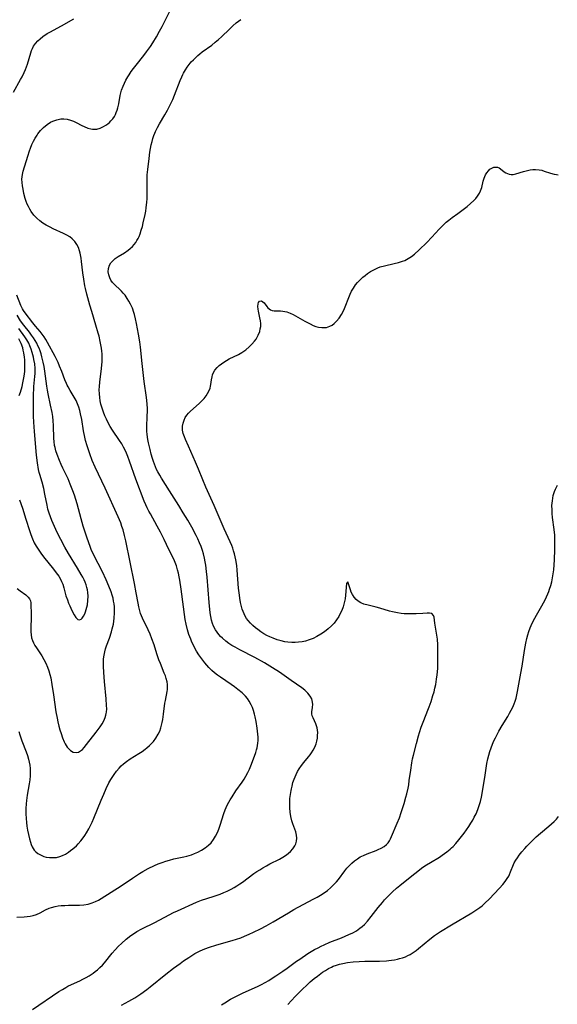
# Model space of a CAD drawing. Units: inches. Extents: x 2140649 to 2146080, y 176782 to 182251.
# Drawn here: x 2141583 to 2141692, y 178084 to 178282 of the extents above; entities that cross this region are included whole.
import ezdxf

# ---------------------------------------------------------------- set-up
doc = ezdxf.new("R2010")
doc.units = ezdxf.units.IN
doc.header["$MEASUREMENT"] = 0
doc.layers.add('c_33_T14S_R21E', color=94, linetype='Continuous')

msp = doc.modelspace()

# ---------------------------------------------------------------- linework, layer by layer
at = {"layer": 'c_33_T14S_R21E'}
for points in [[(2141582.81, 178101.16, 1018), (2141584.29, 178101.23, 1018), (2141584.89, 178101.29, 1018), (2141585.48, 178101.37, 1018), (2141586.06, 178101.5, 1018), (2141586.79, 178101.74, 1018), (2141587.47, 178102.04, 1018), (2141588.58, 178102.64, 1018), (2141589.3, 178102.96, 1018), (2141589.8, 178103.14, 1018), (2141590.54, 178103.33, 1018), (2141591.14, 178103.43, 1018), (2141591.75, 178103.5, 1018), (2141592.48, 178103.55, 1018), (2141593.22, 178103.57, 1018), (2141594.65, 178103.56, 1018), (2141595.41, 178103.58, 1018), (2141596.29, 178103.65, 1018), (2141597.16, 178103.8, 1018), (2141598.01, 178104.03, 1018), (2141598.68, 178104.31, 1018), (2141599.24, 178104.59, 1018), (2141599.79, 178104.91, 1018), (2141603.86, 178107.52, 1018), (2141606.13, 178109.06, 1018), (2141606.91, 178109.59, 1018), (2141607.54, 178109.98, 1018), (2141608.18, 178110.36, 1018), (2141609.29, 178110.97, 1018), (2141610.55, 178111.59, 1018), (2141611.32, 178111.92, 1018), (2141612.07, 178112.21, 1018), (2141612.84, 178112.47, 1018), (2141613.57, 178112.69, 1018), (2141614.49, 178112.91, 1018), (2141616.44, 178113.34, 1018), (2141617.09, 178113.5, 1018), (2141617.99, 178113.77, 1018), (2141618.64, 178113.99, 1018), (2141619.27, 178114.26, 1018), (2141620.06, 178114.65, 1018), (2141620.8, 178115.13, 1018), (2141621.48, 178115.68, 1018), (2141621.96, 178116.17, 1018), (2141622.45, 178116.82, 1018), (2141622.88, 178117.51, 1018), (2141623.26, 178118.27, 1018), (2141623.51, 178118.89, 1018), (2141623.82, 178119.72, 1018), (2141624.57, 178122.07, 1018), (2141624.83, 178122.83, 1018), (2141625.01, 178123.3, 1018), (2141625.21, 178123.75, 1018), (2141625.53, 178124.35, 1018), (2141625.79, 178124.8, 1018), (2141626.2, 178125.45, 1018), (2141626.98, 178126.61, 1018), (2141628.24, 178128.41, 1018), (2141628.62, 178128.98, 1018), (2141628.97, 178129.57, 1018), (2141629.37, 178130.33, 1018), (2141629.69, 178131, 1018), (2141629.98, 178131.69, 1018), (2141630.53, 178133.08, 1018), (2141630.98, 178134.35, 1018), (2141631.14, 178134.88, 1018), (2141631.26, 178135.33, 1018), (2141631.35, 178135.79, 1018), (2141631.42, 178136.26, 1018), (2141631.46, 178136.81, 1018), (2141631.45, 178137.43, 1018), (2141631.41, 178138.05, 1018), (2141631.26, 178139.27, 1018), (2141631.05, 178140.63, 1018), (2141630.87, 178141.55, 1018), (2141630.74, 178142.1, 1018), (2141630.53, 178142.82, 1018), (2141630.32, 178143.41, 1018), (2141630.08, 178143.97, 1018), (2141629.67, 178144.73, 1018), (2141629.32, 178145.23, 1018), (2141628.92, 178145.7, 1018), (2141628.58, 178146.06, 1018), (2141628.21, 178146.41, 1018), (2141627.39, 178147.09, 1018), (2141626.71, 178147.6, 1018), (2141626.02, 178148.1, 1018), (2141623.85, 178149.56, 1018), (2141623.26, 178149.98, 1018), (2141622.69, 178150.42, 1018), (2141622.13, 178150.89, 1018), (2141621.52, 178151.48, 1018), (2141621.09, 178151.94, 1018), (2141620.69, 178152.42, 1018), (2141620.28, 178152.95, 1018), (2141619.52, 178154.05, 1018), (2141619.06, 178154.79, 1018), (2141618.71, 178155.38, 1018), (2141618.4, 178155.99, 1018), (2141618.12, 178156.59, 1018), (2141617.86, 178157.2, 1018), (2141617.5, 178158.17, 1018), (2141617.22, 178159.08, 1018), (2141616.93, 178160.21, 1018), (2141616.75, 178161.19, 1018), (2141615.96, 178167.26, 1018), (2141615.68, 178169.11, 1018), (2141615.56, 178169.78, 1018), (2141615.4, 178170.49, 1018), (2141615.22, 178171.19, 1018), (2141614.97, 178171.99, 1018), (2141614.72, 178172.66, 1018), (2141614.44, 178173.31, 1018), (2141613.45, 178175.31, 1018), (2141612.51, 178177.29, 1018), (2141611.8, 178178.74, 1018), (2141611.12, 178180.01, 1018), (2141609.73, 178182.45, 1018), (2141609.42, 178183.03, 1018), (2141609.1, 178183.65, 1018), (2141608.81, 178184.28, 1018), (2141608.48, 178185.05, 1018), (2141606.8, 178189.45, 1018), (2141605.52, 178193.11, 1018), (2141605.18, 178194, 1018), (2141604.88, 178194.72, 1018), (2141604.56, 178195.42, 1018), (2141604.32, 178195.92, 1018), (2141603.94, 178196.58, 1018), (2141603.52, 178197.25, 1018), (2141602.08, 178199.36, 1018), (2141601.64, 178200.07, 1018), (2141601.23, 178200.8, 1018), (2141600.85, 178201.55, 1018), (2141600.54, 178202.25, 1018), (2141600.27, 178202.94, 1018), (2141599.93, 178203.94, 1018), (2141599.75, 178204.59, 1018), (2141599.61, 178205.24, 1018), (2141599.51, 178205.89, 1018), (2141599.44, 178206.68, 1018), (2141599.42, 178207.47, 1018), (2141599.44, 178208.12, 1018), (2141599.51, 178209.01, 1018), (2141599.85, 178211.79, 1018), (2141599.99, 178213.16, 1018), (2141600.01, 178213.66, 1018), (2141600.01, 178214.15, 1018), (2141599.99, 178214.71, 1018), (2141599.93, 178215.27, 1018), (2141599.85, 178215.84, 1018), (2141599.61, 178217.18, 1018), (2141599.37, 178218.26, 1018), (2141599.21, 178218.88, 1018), (2141598.75, 178220.51, 1018), (2141597.9, 178223.23, 1018), (2141597.52, 178224.54, 1018), (2141596.92, 178226.76, 1018), (2141596.64, 178227.88, 1018), (2141596.53, 178228.4, 1018), (2141596.29, 178229.73, 1018), (2141596.11, 178231.06, 1018), (2141595.85, 178233.35, 1018), (2141595.76, 178234.02, 1018), (2141595.56, 178235.02, 1018), (2141595.44, 178235.49, 1018), (2141595.21, 178236.16, 1018), (2141594.9, 178236.78, 1018), (2141594.51, 178237.34, 1018), (2141593.98, 178237.88, 1018), (2141593.46, 178238.28, 1018), (2141592.9, 178238.63, 1018), (2141592.22, 178238.97, 1018), (2141590.15, 178239.92, 1018), (2141589.54, 178240.22, 1018), (2141588.74, 178240.65, 1018), (2141588.06, 178241.07, 1018), (2141587.41, 178241.54, 1018), (2141586.84, 178242.03, 1018), (2141586.22, 178242.68, 1018), (2141585.68, 178243.39, 1018), (2141585.38, 178243.88, 1018), (2141585.12, 178244.38, 1018), (2141584.9, 178244.89, 1018), (2141584.7, 178245.41, 1018), (2141584.5, 178246.05, 1018), (2141584.23, 178247.06, 1018), (2141584.05, 178247.9, 1018), (2141583.93, 178248.57, 1018), (2141583.85, 178249.23, 1018), (2141583.82, 178249.95, 1018), (2141583.85, 178250.37, 1018), (2141583.93, 178250.87, 1018), (2141584.1, 178251.54, 1018), (2141584.99, 178254.54, 1018), (2141585.34, 178255.66, 1018), (2141585.53, 178256.18, 1018), (2141585.84, 178256.92, 1018), (2141586.15, 178257.56, 1018), (2141586.5, 178258.18, 1018), (2141586.87, 178258.77, 1018), (2141587.05, 178259.03, 1018), (2141587.59, 178259.72, 1018), (2141588.19, 178260.34, 1018), (2141588.88, 178260.92, 1018), (2141589.61, 178261.4, 1018), (2141590.06, 178261.63, 1018), (2141590.84, 178261.91, 1018), (2141591.64, 178262.07, 1018), (2141592.29, 178262.09, 1018), (2141592.96, 178262.01, 1018), (2141593.61, 178261.84, 1018), (2141594.25, 178261.6, 1018), (2141594.74, 178261.36, 1018), (2141595.93, 178260.73, 1018), (2141596.39, 178260.51, 1018), (2141597.08, 178260.23, 1018), (2141597.75, 178260.04, 1018), (2141598.06, 178259.99, 1018), (2141598.39, 178259.97, 1018), (2141598.9, 178260.02, 1018), (2141599.6, 178260.23, 1018), (2141600.3, 178260.55, 1018), (2141600.73, 178260.8, 1018), (2141601.14, 178261.09, 1018), (2141601.46, 178261.35, 1018), (2141601.77, 178261.65, 1018), (2141602.15, 178262.08, 1018), (2141602.47, 178262.56, 1018), (2141602.67, 178262.94, 1018), (2141602.85, 178263.33, 1018), (2141603.02, 178263.82, 1018), (2141603.17, 178264.32, 1018), (2141603.34, 178265.07, 1018), (2141603.65, 178266.8, 1018), (2141603.77, 178267.32, 1018), (2141603.91, 178267.83, 1018), (2141604.21, 178268.68, 1018), (2141604.48, 178269.27, 1018), (2141604.77, 178269.84, 1018), (2141605.16, 178270.52, 1018), (2141605.43, 178270.95, 1018), (2141605.87, 178271.6, 1018), (2141606.34, 178272.23, 1018), (2141606.86, 178272.9, 1018), (2141608.42, 178274.86, 1018), (2141608.95, 178275.55, 1018), (2141609.76, 178276.67, 1018), (2141610.23, 178277.39, 1018), (2141610.97, 178278.61, 1018), (2141611.58, 178279.72, 1018), (2141612.1, 178280.71, 1018), (2141613.94, 178284.33, 1018)], [(2141582.13, 178267.45, 1016), (2141583.56, 178270, 1016), (2141583.86, 178270.57, 1016), (2141584.26, 178271.42, 1016), (2141584.51, 178272.02, 1016), (2141584.91, 178273.12, 1016), (2141585.61, 178275.36, 1016), (2141585.76, 178275.82, 1016), (2141585.95, 178276.27, 1016), (2141586.17, 178276.71, 1016), (2141586.55, 178277.27, 1016), (2141587.01, 178277.79, 1016), (2141587.5, 178278.23, 1016), (2141588.03, 178278.64, 1016), (2141588.94, 178279.25, 1016), (2141589.46, 178279.55, 1016), (2141591.81, 178280.84, 1016), (2141594.28, 178282.24, 1016)], [(2141585.97, 178082.57, 1020), (2141591.29, 178086.19, 1020), (2141591.98, 178086.62, 1020), (2141592.68, 178087.03, 1020), (2141593.09, 178087.25, 1020), (2141593.82, 178087.6, 1020), (2141595.48, 178088.34, 1020), (2141596.12, 178088.65, 1020), (2141596.76, 178088.98, 1020), (2141597.38, 178089.34, 1020), (2141598.17, 178089.86, 1020), (2141598.61, 178090.2, 1020), (2141599.05, 178090.55, 1020), (2141599.56, 178091.02, 1020), (2141600.05, 178091.52, 1020), (2141600.49, 178092, 1020), (2141602.01, 178093.9, 1020), (2141602.65, 178094.61, 1020), (2141603.32, 178095.3, 1020), (2141603.92, 178095.89, 1020), (2141604.84, 178096.71, 1020), (2141605.8, 178097.46, 1020), (2141606.5, 178097.95, 1020), (2141607.02, 178098.27, 1020), (2141608.03, 178098.83, 1020), (2141610.62, 178100.1, 1020), (2141613.51, 178101.66, 1020), (2141614.38, 178102.09, 1020), (2141615.17, 178102.46, 1020), (2141619.02, 178104.18, 1020), (2141620.06, 178104.58, 1020), (2141622.41, 178105.35, 1020), (2141623.8, 178105.84, 1020), (2141624.51, 178106.12, 1020), (2141625.2, 178106.42, 1020), (2141626, 178106.82, 1020), (2141626.6, 178107.15, 1020), (2141627.19, 178107.5, 1020), (2141627.75, 178107.87, 1020), (2141628.3, 178108.25, 1020), (2141630.62, 178109.97, 1020), (2141631.19, 178110.36, 1020), (2141631.77, 178110.74, 1020), (2141632.43, 178111.13, 1020), (2141633.14, 178111.53, 1020), (2141633.85, 178111.9, 1020), (2141635.75, 178112.86, 1020), (2141636.47, 178113.26, 1020), (2141637.17, 178113.71, 1020), (2141637.61, 178114.05, 1020), (2141638.01, 178114.42, 1020), (2141638.49, 178114.95, 1020), (2141638.86, 178115.53, 1020), (2141639.05, 178115.96, 1020), (2141639.19, 178116.52, 1020), (2141639.25, 178117.11, 1020), (2141639.22, 178117.69, 1020), (2141639.07, 178118.34, 1020), (2141638.47, 178119.99, 1020), (2141638.27, 178120.58, 1020), (2141638.06, 178121.43, 1020), (2141637.91, 178122.34, 1020), (2141637.85, 178123.19, 1020), (2141637.84, 178124.31, 1020), (2141637.88, 178125.1, 1020), (2141637.97, 178125.9, 1020), (2141638.09, 178126.69, 1020), (2141638.17, 178127.07, 1020), (2141638.29, 178127.61, 1020), (2141638.49, 178128.31, 1020), (2141638.73, 178128.99, 1020), (2141638.92, 178129.47, 1020), (2141639.13, 178129.94, 1020), (2141639.41, 178130.5, 1020), (2141639.73, 178131.04, 1020), (2141640.2, 178131.72, 1020), (2141640.7, 178132.36, 1020), (2141641.64, 178133.47, 1020), (2141641.95, 178133.86, 1020), (2141642.24, 178134.27, 1020), (2141642.59, 178134.85, 1020), (2141642.88, 178135.45, 1020), (2141643.14, 178136.12, 1020), (2141643.29, 178136.67, 1020), (2141643.4, 178137.24, 1020), (2141643.46, 178137.81, 1020), (2141643.47, 178138.36, 1020), (2141643.44, 178138.86, 1020), (2141643.35, 178139.35, 1020), (2141643.24, 178139.74, 1020), (2141643.11, 178140.11, 1020), (2141642.54, 178141.33, 1020), (2141642.39, 178141.74, 1020), (2141642.31, 178142.14, 1020), (2141642.31, 178142.57, 1020), (2141642.43, 178143.46, 1020), (2141642.47, 178144.08, 1020), (2141642.39, 178144.82, 1020), (2141642.27, 178145.16, 1020), (2141641.98, 178145.7, 1020), (2141641.5, 178146.32, 1020), (2141640.87, 178146.92, 1020), (2141640.26, 178147.39, 1020), (2141638.1, 178148.85, 1020), (2141635.74, 178150.54, 1020), (2141634.37, 178151.44, 1020), (2141632.72, 178152.42, 1020), (2141630.8, 178153.49, 1020), (2141627.74, 178155.08, 1020), (2141626.81, 178155.59, 1020), (2141626.18, 178155.96, 1020), (2141625.56, 178156.35, 1020), (2141624.96, 178156.79, 1020), (2141624.26, 178157.39, 1020), (2141623.88, 178157.77, 1020), (2141623.52, 178158.17, 1020), (2141623.17, 178158.61, 1020), (2141622.86, 178159.08, 1020), (2141622.47, 178159.81, 1020), (2141622.25, 178160.36, 1020), (2141622.05, 178161.03, 1020), (2141621.9, 178161.76, 1020), (2141621.79, 178162.52, 1020), (2141621.59, 178164.57, 1020), (2141621.2, 178169.71, 1020), (2141621.07, 178170.87, 1020), (2141620.9, 178172.11, 1020), (2141620.78, 178172.82, 1020), (2141620.64, 178173.52, 1020), (2141620.43, 178174.38, 1020), (2141620.23, 178175.05, 1020), (2141619.95, 178175.87, 1020), (2141619.64, 178176.64, 1020), (2141619.3, 178177.41, 1020), (2141618.95, 178178.13, 1020), (2141618.06, 178179.8, 1020), (2141617.28, 178181.17, 1020), (2141616.37, 178182.7, 1020), (2141615.47, 178184.17, 1020), (2141613.61, 178187.11, 1020), (2141611.96, 178189.68, 1020), (2141611.61, 178190.27, 1020), (2141611.26, 178190.91, 1020), (2141610.99, 178191.43, 1020), (2141610.75, 178191.96, 1020), (2141610.35, 178192.99, 1020), (2141610.15, 178193.61, 1020), (2141609.89, 178194.51, 1020), (2141609.65, 178195.43, 1020), (2141609.35, 178196.79, 1020), (2141609.22, 178197.46, 1020), (2141609.08, 178198.43, 1020), (2141609.02, 178199.16, 1020), (2141609.01, 178199.91, 1020), (2141609.11, 178202.22, 1020), (2141609.13, 178203.09, 1020), (2141609.12, 178203.62, 1020), (2141609.06, 178204.64, 1020), (2141608.94, 178205.9, 1020), (2141608.5, 178209.16, 1020), (2141608.08, 178212.78, 1020), (2141607.74, 178216.06, 1020), (2141607.6, 178217.16, 1020), (2141607.35, 178218.66, 1020), (2141606.93, 178220.81, 1020), (2141606.75, 178221.75, 1020), (2141606.52, 178222.67, 1020), (2141606.41, 178223.06, 1020), (2141606.09, 178223.94, 1020), (2141605.72, 178224.73, 1020), (2141605.4, 178225.32, 1020), (2141605.06, 178225.9, 1020), (2141604.61, 178226.53, 1020), (2141604.27, 178226.95, 1020), (2141603.91, 178227.33, 1020), (2141603.55, 178227.67, 1020), (2141602.6, 178228.55, 1020), (2141602.08, 178229.12, 1020), (2141601.77, 178229.58, 1020), (2141601.53, 178230.06, 1020), (2141601.34, 178230.64, 1020), (2141601.24, 178231.24, 1020), (2141601.28, 178231.93, 1020), (2141601.49, 178232.58, 1020), (2141601.77, 178233.04, 1020), (2141602.13, 178233.46, 1020), (2141602.64, 178233.9, 1020), (2141603.24, 178234.3, 1020), (2141604.53, 178235.1, 1020), (2141605.23, 178235.59, 1020), (2141605.68, 178235.95, 1020), (2141606.11, 178236.35, 1020), (2141606.45, 178236.72, 1020), (2141606.76, 178237.13, 1020), (2141607.02, 178237.54, 1020), (2141607.25, 178237.96, 1020), (2141607.45, 178238.38, 1020), (2141607.65, 178238.87, 1020), (2141607.9, 178239.62, 1020), (2141608.12, 178240.4, 1020), (2141608.3, 178241.1, 1020), (2141608.68, 178242.79, 1020), (2141608.8, 178243.48, 1020), (2141608.91, 178244.16, 1020), (2141609.02, 178245.27, 1020), (2141609.06, 178245.97, 1020), (2141609.08, 178247.12, 1020), (2141609.06, 178249.39, 1020), (2141609.08, 178250.13, 1020), (2141609.11, 178250.81, 1020), (2141609.2, 178251.89, 1020), (2141609.45, 178254.1, 1020), (2141609.63, 178255.33, 1020), (2141609.76, 178256.12, 1020), (2141609.91, 178256.85, 1020), (2141610.06, 178257.49, 1020), (2141610.24, 178258.12, 1020), (2141610.45, 178258.73, 1020), (2141610.62, 178259.19, 1020), (2141610.77, 178259.54, 1020), (2141611.14, 178260.32, 1020), (2141611.55, 178261.08, 1020), (2141612.62, 178262.89, 1020), (2141613.15, 178263.84, 1020), (2141613.65, 178264.79, 1020), (2141613.92, 178265.33, 1020), (2141614.23, 178266, 1020), (2141614.59, 178266.84, 1020), (2141615.75, 178269.82, 1020), (2141616.05, 178270.52, 1020), (2141616.28, 178271.01, 1020), (2141616.43, 178271.31, 1020), (2141616.8, 178271.96, 1020), (2141617.17, 178272.52, 1020), (2141617.58, 178273.06, 1020), (2141617.98, 178273.54, 1020), (2141618.41, 178273.99, 1020), (2141618.97, 178274.54, 1020), (2141619.32, 178274.86, 1020), (2141619.68, 178275.17, 1020), (2141620.17, 178275.56, 1020), (2141622.1, 178276.94, 1020), (2141622.81, 178277.52, 1020), (2141623.44, 178278.05, 1020), (2141624.05, 178278.61, 1020), (2141625.66, 178280.18, 1020), (2141626.33, 178280.82, 1020), (2141627.02, 178281.42, 1020), (2141627.47, 178281.79, 1020), (2141627.94, 178282.13, 1020)], [(2141661.82, 178127.82, 1022), (2141661.95, 178128.69, 1022), (2141662.24, 178130.83, 1022), (2141662.46, 178132.26, 1022), (2141662.61, 178133.08, 1022), (2141662.78, 178133.85, 1022), (2141663.37, 178136.17, 1022), (2141663.78, 178137.69, 1022), (2141663.99, 178138.41, 1022), (2141664.34, 178139.46, 1022), (2141664.87, 178140.84, 1022), (2141665.71, 178142.91, 1022), (2141665.97, 178143.59, 1022), (2141666.35, 178144.66, 1022), (2141666.72, 178145.87, 1022), (2141666.93, 178146.6, 1022), (2141667.11, 178147.35, 1022), (2141667.28, 178148.1, 1022), (2141667.46, 178149.15, 1022), (2141667.58, 178150, 1022), (2141667.69, 178151.26, 1022), (2141667.73, 178152.57, 1022), (2141667.67, 178156.05, 1022), (2141667.61, 178157.21, 1022), (2141667.46, 178158.42, 1022), (2141667.13, 178160.45, 1022), (2141666.98, 178161.62, 1022), (2141666.86, 178161.97, 1022), (2141666.5, 178162.35, 1022), (2141665.99, 178162.47, 1022), (2141665.58, 178162.46, 1022), (2141664.67, 178162.38, 1022), (2141663.32, 178162.31, 1022), (2141662.68, 178162.28, 1022), (2141662.07, 178162.28, 1022), (2141661.45, 178162.3, 1022), (2141660.89, 178162.34, 1022), (2141660.32, 178162.4, 1022), (2141659.56, 178162.51, 1022), (2141658.58, 178162.71, 1022), (2141657.98, 178162.87, 1022), (2141656.03, 178163.46, 1022), (2141655.27, 178163.67, 1022), (2141653.64, 178164.04, 1022), (2141652.76, 178164.29, 1022), (2141652.19, 178164.54, 1022), (2141651.66, 178164.85, 1022), (2141651.2, 178165.23, 1022), (2141650.8, 178165.68, 1022), (2141650.48, 178166.18, 1022), (2141650.24, 178166.66, 1022), (2141650.06, 178167.18, 1022), (2141649.57, 178168.73, 1022), (2141649.3, 178168.42, 1022), (2141649.09, 178166.08, 1022), (2141648.98, 178165.32, 1022), (2141648.83, 178164.54, 1022), (2141648.61, 178163.75, 1022), (2141648.32, 178162.96, 1022), (2141648.1, 178162.48, 1022), (2141647.72, 178161.78, 1022), (2141647.27, 178161.1, 1022), (2141646.77, 178160.45, 1022), (2141646.24, 178159.89, 1022), (2141645.57, 178159.27, 1022), (2141644.86, 178158.7, 1022), (2141644.11, 178158.18, 1022), (2141643.32, 178157.72, 1022), (2141642.53, 178157.34, 1022), (2141641.78, 178157.04, 1022), (2141641.02, 178156.81, 1022), (2141640.35, 178156.66, 1022), (2141639.62, 178156.57, 1022), (2141638.94, 178156.53, 1022), (2141638.26, 178156.54, 1022), (2141637.43, 178156.6, 1022), (2141636.86, 178156.69, 1022), (2141636.08, 178156.85, 1022), (2141635.32, 178157.07, 1022), (2141634.46, 178157.38, 1022), (2141633.84, 178157.66, 1022), (2141633.23, 178157.97, 1022), (2141632.64, 178158.31, 1022), (2141632.01, 178158.7, 1022), (2141631.4, 178159.13, 1022), (2141630.91, 178159.5, 1022), (2141630.38, 178159.94, 1022), (2141629.89, 178160.41, 1022), (2141629.42, 178160.95, 1022), (2141629.11, 178161.39, 1022), (2141628.84, 178161.85, 1022), (2141628.61, 178162.31, 1022), (2141628.41, 178162.78, 1022), (2141628.25, 178163.23, 1022), (2141628.09, 178163.79, 1022), (2141627.91, 178164.61, 1022), (2141627.78, 178165.44, 1022), (2141627.69, 178166.08, 1022), (2141627.53, 178167.49, 1022), (2141627.24, 178171.13, 1022), (2141627.14, 178172.07, 1022), (2141626.96, 178173.21, 1022), (2141626.83, 178173.81, 1022), (2141626.69, 178174.4, 1022), (2141626.52, 178174.98, 1022), (2141626.34, 178175.52, 1022), (2141626.14, 178176.05, 1022), (2141625.82, 178176.8, 1022), (2141624.64, 178179.43, 1022), (2141622.6, 178184.14, 1022), (2141621.59, 178186.33, 1022), (2141620.93, 178187.82, 1022), (2141620.29, 178189.34, 1022), (2141619.45, 178191.47, 1022), (2141618.86, 178192.9, 1022), (2141617.39, 178196.1, 1022), (2141616.8, 178197.44, 1022), (2141616.58, 178197.99, 1022), (2141616.36, 178198.64, 1022), (2141616.22, 178199.34, 1022), (2141616.21, 178200.14, 1022), (2141616.32, 178200.75, 1022), (2141616.51, 178201.34, 1022), (2141616.77, 178201.88, 1022), (2141617.09, 178202.36, 1022), (2141617.42, 178202.75, 1022), (2141617.78, 178203.11, 1022), (2141619.64, 178204.75, 1022), (2141620.11, 178205.21, 1022), (2141620.55, 178205.68, 1022), (2141620.96, 178206.22, 1022), (2141621.26, 178206.69, 1022), (2141621.52, 178207.18, 1022), (2141621.77, 178207.81, 1022), (2141621.88, 178208.17, 1022), (2141621.95, 178208.51, 1022), (2141622.08, 178209.5, 1022), (2141622.18, 178210.11, 1022), (2141622.28, 178210.48, 1022), (2141622.41, 178210.83, 1022), (2141622.73, 178211.41, 1022), (2141623.17, 178211.94, 1022), (2141623.6, 178212.34, 1022), (2141624.08, 178212.71, 1022), (2141624.57, 178213.05, 1022), (2141625.08, 178213.38, 1022), (2141625.65, 178213.7, 1022), (2141627.51, 178214.6, 1022), (2141628.17, 178214.97, 1022), (2141628.98, 178215.54, 1022), (2141629.64, 178216.11, 1022), (2141630.2, 178216.66, 1022), (2141630.71, 178217.25, 1022), (2141631.03, 178217.69, 1022), (2141631.46, 178218.45, 1022), (2141631.77, 178219.24, 1022), (2141631.89, 178219.73, 1022), (2141631.97, 178220.22, 1022), (2141631.99, 178220.8, 1022), (2141631.94, 178221.35, 1022), (2141631.83, 178221.95, 1022), (2141631.57, 178222.98, 1022), (2141631.5, 178223.34, 1022), (2141631.45, 178223.71, 1022), (2141631.42, 178224.28, 1022), (2141631.46, 178224.77, 1022), (2141631.56, 178225.09, 1022), (2141631.75, 178225.31, 1022), (2141632.13, 178225.37, 1022), (2141632.44, 178225.21, 1022), (2141632.66, 178224.99, 1022), (2141633.21, 178224.27, 1022), (2141633.43, 178224.01, 1022), (2141633.67, 178223.78, 1022), (2141633.94, 178223.59, 1022), (2141634.3, 178223.46, 1022), (2141634.71, 178223.39, 1022), (2141635, 178223.37, 1022), (2141635.95, 178223.35, 1022), (2141636.47, 178223.31, 1022), (2141636.86, 178223.26, 1022), (2141637.25, 178223.16, 1022), (2141637.91, 178222.93, 1022), (2141638.5, 178222.64, 1022), (2141640.89, 178221.31, 1022), (2141641.97, 178220.74, 1022), (2141642.58, 178220.44, 1022), (2141643.08, 178220.24, 1022), (2141643.61, 178220.09, 1022), (2141644.3, 178219.99, 1022), (2141644.79, 178219.99, 1022), (2141645.27, 178220.05, 1022), (2141645.95, 178220.27, 1022), (2141646.39, 178220.51, 1022), (2141646.78, 178220.8, 1022), (2141647.26, 178221.27, 1022), (2141647.78, 178221.92, 1022), (2141648.26, 178222.65, 1022), (2141648.71, 178223.52, 1022), (2141649.01, 178224.21, 1022), (2141649.72, 178226.05, 1022), (2141650.01, 178226.71, 1022), (2141650.32, 178227.35, 1022), (2141650.67, 178227.97, 1022), (2141651.09, 178228.59, 1022), (2141651.53, 178229.11, 1022), (2141652.01, 178229.6, 1022), (2141652.59, 178230.14, 1022), (2141653.05, 178230.52, 1022), (2141653.53, 178230.88, 1022), (2141654.14, 178231.29, 1022), (2141654.77, 178231.66, 1022), (2141655.19, 178231.87, 1022), (2141655.63, 178232.06, 1022), (2141656.09, 178232.22, 1022), (2141656.92, 178232.46, 1022), (2141658.89, 178232.89, 1022), (2141659.74, 178233.1, 1022), (2141660.58, 178233.36, 1022), (2141661.05, 178233.55, 1022), (2141661.74, 178233.91, 1022), (2141662.4, 178234.34, 1022), (2141662.97, 178234.79, 1022), (2141663.95, 178235.66, 1022), (2141665.49, 178237.14, 1022), (2141666.52, 178238.22, 1022), (2141667.95, 178239.81, 1022), (2141668.35, 178240.23, 1022), (2141668.89, 178240.77, 1022), (2141669.39, 178241.22, 1022), (2141669.91, 178241.65, 1022), (2141670.6, 178242.17, 1022), (2141671.75, 178243, 1022), (2141672.52, 178243.58, 1022), (2141673.61, 178244.44, 1022), (2141674.3, 178245.02, 1022), (2141674.94, 178245.61, 1022), (2141675.35, 178246.05, 1022), (2141675.71, 178246.51, 1022), (2141676.09, 178247.08, 1022), (2141676.32, 178247.55, 1022), (2141676.58, 178248.27, 1022), (2141676.87, 178249.52, 1022), (2141677.05, 178250.15, 1022), (2141677.32, 178250.77, 1022), (2141677.59, 178251.21, 1022), (2141677.9, 178251.59, 1022), (2141678.22, 178251.91, 1022), (2141678.57, 178252.15, 1022), (2141678.99, 178252.33, 1022), (2141679.35, 178252.37, 1022), (2141679.76, 178252.32, 1022), (2141680.04, 178252.21, 1022), (2141680.33, 178252.03, 1022), (2141681.07, 178251.42, 1022), (2141681.4, 178251.19, 1022), (2141681.74, 178251.03, 1022), (2141682.11, 178250.92, 1022), (2141682.52, 178250.87, 1022), (2141682.89, 178250.89, 1022), (2141683.4, 178250.99, 1022), (2141684.96, 178251.48, 1022), (2141685.53, 178251.62, 1022), (2141686.34, 178251.77, 1022), (2141686.88, 178251.84, 1022), (2141687.43, 178251.87, 1022), (2141688.12, 178251.82, 1022), (2141688.65, 178251.72, 1022), (2141689.18, 178251.56, 1022), (2141690.42, 178251.14, 1022), (2141691.15, 178250.94, 1022), (2141691.66, 178250.85, 1022), (2141691.94, 178250.82, 1022)], [(2141583.2, 178138.58, 1016), (2141583.38, 178137.95, 1016), (2141583.79, 178136.71, 1016), (2141584.66, 178134.49, 1016), (2141584.92, 178133.75, 1016), (2141585.15, 178133, 1016), (2141585.28, 178132.41, 1016), (2141585.39, 178131.78, 1016), (2141585.46, 178131.14, 1016), (2141585.48, 178130.5, 1016), (2141585.46, 178129.64, 1016), (2141585.39, 178128.85, 1016), (2141585.27, 178128.06, 1016), (2141584.89, 178125.73, 1016), (2141584.74, 178124.67, 1016), (2141584.68, 178124.02, 1016), (2141584.61, 178123.06, 1016), (2141584.6, 178122, 1016), (2141584.65, 178121.04, 1016), (2141584.73, 178120.27, 1016), (2141584.84, 178119.51, 1016), (2141584.97, 178118.71, 1016), (2141585.33, 178116.98, 1016), (2141585.52, 178116.28, 1016), (2141585.68, 178115.81, 1016), (2141585.88, 178115.38, 1016), (2141586.31, 178114.7, 1016), (2141586.63, 178114.34, 1016), (2141587, 178114.03, 1016), (2141587.4, 178113.78, 1016), (2141587.83, 178113.57, 1016), (2141588.25, 178113.41, 1016), (2141588.69, 178113.29, 1016), (2141589.4, 178113.18, 1016), (2141590.11, 178113.17, 1016), (2141590.79, 178113.23, 1016), (2141591.46, 178113.38, 1016), (2141592.03, 178113.59, 1016), (2141592.62, 178113.89, 1016), (2141593.19, 178114.25, 1016), (2141593.64, 178114.59, 1016), (2141594.09, 178114.95, 1016), (2141594.8, 178115.58, 1016), (2141595.17, 178115.96, 1016), (2141595.68, 178116.53, 1016), (2141596.16, 178117.14, 1016), (2141596.51, 178117.63, 1016), (2141596.84, 178118.15, 1016), (2141597.32, 178118.99, 1016), (2141597.66, 178119.66, 1016), (2141597.98, 178120.34, 1016), (2141598.33, 178121.16, 1016), (2141599.8, 178124.77, 1016), (2141600.31, 178125.98, 1016), (2141600.81, 178127.09, 1016), (2141601.37, 178128.24, 1016), (2141601.72, 178128.89, 1016), (2141602.12, 178129.53, 1016), (2141602.39, 178129.93, 1016), (2141602.87, 178130.57, 1016), (2141603.4, 178131.18, 1016), (2141603.85, 178131.65, 1016), (2141604.33, 178132.09, 1016), (2141604.91, 178132.56, 1016), (2141605.66, 178133.07, 1016), (2141607.38, 178134.13, 1016), (2141608.05, 178134.56, 1016), (2141608.69, 178135.02, 1016), (2141609.03, 178135.29, 1016), (2141609.56, 178135.75, 1016), (2141610.05, 178136.24, 1016), (2141610.33, 178136.56, 1016), (2141610.85, 178137.26, 1016), (2141611.32, 178138.06, 1016), (2141611.6, 178138.68, 1016), (2141611.83, 178139.31, 1016), (2141611.98, 178139.84, 1016), (2141612.11, 178140.38, 1016), (2141612.23, 178141.02, 1016), (2141612.39, 178142.09, 1016), (2141612.67, 178144.31, 1016), (2141612.76, 178144.87, 1016), (2141613.12, 178146.64, 1016), (2141613.18, 178147.08, 1016), (2141613.21, 178147.52, 1016), (2141613.19, 178148.09, 1016), (2141613.12, 178148.59, 1016), (2141612.94, 178149.27, 1016), (2141612.76, 178149.82, 1016), (2141612.54, 178150.37, 1016), (2141611.75, 178152.27, 1016), (2141611.46, 178153.02, 1016), (2141611.04, 178154.24, 1016), (2141610.46, 178156.09, 1016), (2141610.04, 178157.29, 1016), (2141609.67, 178158.18, 1016), (2141609.27, 178159.07, 1016), (2141608.14, 178161.42, 1016), (2141607.94, 178161.9, 1016), (2141607.75, 178162.41, 1016), (2141607.59, 178162.92, 1016), (2141607.38, 178163.74, 1016), (2141607.23, 178164.47, 1016), (2141606.89, 178166.53, 1016), (2141606.54, 178168.4, 1016), (2141604.79, 178177, 1016), (2141604.54, 178178.09, 1016), (2141604.21, 178179.25, 1016), (2141603.99, 178179.94, 1016), (2141603.74, 178180.63, 1016), (2141603.24, 178181.87, 1016), (2141600.63, 178187.62, 1016), (2141598.6, 178191.84, 1016), (2141598, 178193.24, 1016), (2141597.52, 178194.53, 1016), (2141596.97, 178196.2, 1016), (2141596.67, 178197.28, 1016), (2141596.51, 178197.9, 1016), (2141596.22, 178199.22, 1016), (2141595.87, 178201.45, 1016), (2141595.66, 178202.59, 1016), (2141595.49, 178203.3, 1016), (2141595.3, 178203.99, 1016), (2141595.06, 178204.65, 1016), (2141594.76, 178205.32, 1016), (2141594.37, 178206.01, 1016), (2141593.52, 178207.35, 1016), (2141593.12, 178208.03, 1016), (2141592.94, 178208.4, 1016), (2141592.78, 178208.74, 1016), (2141592.49, 178209.48, 1016), (2141591.89, 178211.13, 1016), (2141591.43, 178212.23, 1016), (2141591.1, 178212.96, 1016), (2141590.5, 178214.15, 1016), (2141588.98, 178217.01, 1016), (2141588.63, 178217.62, 1016), (2141588.29, 178218.17, 1016), (2141587.92, 178218.69, 1016), (2141587.48, 178219.23, 1016), (2141586.55, 178220.28, 1016), (2141586.02, 178220.93, 1016), (2141584.44, 178222.97, 1016), (2141584.12, 178223.45, 1016), (2141583.94, 178223.77, 1016), (2141583.6, 178224.47, 1016), (2141582.8, 178226.51, 1016)], [(2141582.85, 178167.45, 1014), (2141583.49, 178166.95, 1014), (2141584.61, 178166.16, 1014), (2141585.11, 178165.69, 1014), (2141585.35, 178165.33, 1014), (2141585.52, 178164.9, 1014), (2141585.6, 178164.51, 1014), (2141585.64, 178164.11, 1014), (2141585.7, 178162.41, 1014), (2141585.7, 178161.65, 1014), (2141585.63, 178159.39, 1014), (2141585.63, 178158.67, 1014), (2141585.67, 178158.07, 1014), (2141585.77, 178157.48, 1014), (2141585.94, 178156.96, 1014), (2141586.16, 178156.45, 1014), (2141586.43, 178155.96, 1014), (2141586.73, 178155.47, 1014), (2141587.85, 178153.82, 1014), (2141588.24, 178153.14, 1014), (2141588.63, 178152.36, 1014), (2141588.98, 178151.54, 1014), (2141589.23, 178150.83, 1014), (2141589.43, 178150.11, 1014), (2141589.62, 178149.38, 1014), (2141589.88, 178148.08, 1014), (2141590.22, 178145.99, 1014), (2141590.69, 178142.56, 1014), (2141590.92, 178141.27, 1014), (2141591.08, 178140.53, 1014), (2141591.29, 178139.65, 1014), (2141591.47, 178138.96, 1014), (2141591.7, 178138.19, 1014), (2141592, 178137.33, 1014), (2141592.34, 178136.52, 1014), (2141592.55, 178136.1, 1014), (2141592.95, 178135.46, 1014), (2141593.28, 178135.07, 1014), (2141593.64, 178134.76, 1014), (2141594.16, 178134.46, 1014), (2141594.82, 178134.34, 1014), (2141595.24, 178134.43, 1014), (2141595.66, 178134.67, 1014), (2141596.02, 178134.99, 1014), (2141596.38, 178135.38, 1014), (2141596.87, 178135.98, 1014), (2141598.82, 178138.49, 1014), (2141599.59, 178139.52, 1014), (2141599.98, 178140.13, 1014), (2141600.33, 178140.77, 1014), (2141600.61, 178141.43, 1014), (2141600.74, 178141.89, 1014), (2141600.81, 178142.19, 1014), (2141600.86, 178142.48, 1014), (2141600.91, 178143.14, 1014), (2141600.9, 178143.84, 1014), (2141600.81, 178145.15, 1014), (2141600.47, 178148.64, 1014), (2141600.33, 178150.49, 1014), (2141600.27, 178151.79, 1014), (2141600.27, 178152.54, 1014), (2141600.3, 178153.27, 1014), (2141600.39, 178153.99, 1014), (2141600.52, 178154.63, 1014), (2141600.7, 178155.27, 1014), (2141600.9, 178155.87, 1014), (2141601.47, 178157.43, 1014), (2141601.88, 178158.67, 1014), (2141602.05, 178159.29, 1014), (2141602.26, 178160.23, 1014), (2141602.36, 178160.84, 1014), (2141602.43, 178161.45, 1014), (2141602.5, 178162.52, 1014), (2141602.5, 178163.14, 1014), (2141602.47, 178163.72, 1014), (2141602.4, 178164.31, 1014), (2141602.31, 178164.89, 1014), (2141602.19, 178165.47, 1014), (2141602.05, 178166.04, 1014), (2141601.82, 178166.75, 1014), (2141601.38, 178167.86, 1014), (2141600.8, 178169.17, 1014), (2141600.04, 178170.78, 1014), (2141598.33, 178174.14, 1014), (2141597.8, 178175.3, 1014), (2141597.56, 178175.89, 1014), (2141596.98, 178177.53, 1014), (2141596.2, 178179.97, 1014), (2141595.77, 178181.45, 1014), (2141594.93, 178184.5, 1014), (2141594.4, 178186.21, 1014), (2141594.11, 178187.07, 1014), (2141593.57, 178188.46, 1014), (2141593.12, 178189.49, 1014), (2141592.06, 178191.69, 1014), (2141591.73, 178192.39, 1014), (2141591.38, 178193.19, 1014), (2141590.91, 178194.43, 1014), (2141590.67, 178195.14, 1014), (2141590.49, 178195.85, 1014), (2141590.4, 178196.27, 1014), (2141590.31, 178197.06, 1014), (2141590.28, 178197.68, 1014), (2141590.2, 178200.27, 1014), (2141590.13, 178201.19, 1014), (2141590.02, 178202.11, 1014), (2141589.9, 178202.89, 1014), (2141589.6, 178204.38, 1014), (2141589.1, 178206.66, 1014), (2141588.95, 178207.39, 1014), (2141588.81, 178208.23, 1014), (2141588.45, 178211.19, 1014), (2141588.3, 178212.14, 1014), (2141588.13, 178213.02, 1014), (2141587.86, 178214.11, 1014), (2141587.68, 178214.73, 1014), (2141587.48, 178215.33, 1014), (2141587.28, 178215.84, 1014), (2141587.06, 178216.36, 1014), (2141586.81, 178216.87, 1014), (2141586.51, 178217.4, 1014), (2141586.17, 178217.92, 1014), (2141585.76, 178218.49, 1014), (2141585.33, 178219.05, 1014), (2141584.17, 178220.49, 1014), (2141583.52, 178221.39, 1014), (2141582.83, 178222.49, 1014)], [(2141583.3, 178185.32, 1012), (2141583.6, 178184.53, 1012), (2141584, 178183.39, 1012), (2141584.57, 178181.61, 1012), (2141585.38, 178178.89, 1012), (2141585.59, 178178.28, 1012), (2141585.94, 178177.4, 1012), (2141586.3, 178176.65, 1012), (2141586.7, 178175.92, 1012), (2141586.93, 178175.55, 1012), (2141587.6, 178174.53, 1012), (2141588.14, 178173.8, 1012), (2141590.17, 178171.33, 1012), (2141590.74, 178170.6, 1012), (2141591.24, 178169.88, 1012), (2141591.68, 178169.15, 1012), (2141591.83, 178168.86, 1012), (2141592.05, 178168.31, 1012), (2141592.28, 178167.54, 1012), (2141592.7, 178165.94, 1012), (2141592.98, 178165.11, 1012), (2141593.23, 178164.49, 1012), (2141593.49, 178163.9, 1012), (2141593.9, 178163.01, 1012), (2141594.35, 178162.13, 1012), (2141594.7, 178161.58, 1012), (2141595.1, 178161.18, 1012), (2141595.44, 178161.07, 1012), (2141595.76, 178161.21, 1012), (2141595.98, 178161.44, 1012), (2141596.24, 178161.83, 1012), (2141596.48, 178162.33, 1012), (2141596.65, 178162.73, 1012), (2141596.8, 178163.17, 1012), (2141596.92, 178163.63, 1012), (2141597.03, 178164.11, 1012), (2141597.14, 178164.99, 1012), (2141597.17, 178165.87, 1012), (2141597.1, 178166.64, 1012), (2141597.03, 178167.12, 1012), (2141596.92, 178167.6, 1012), (2141596.77, 178168.13, 1012), (2141596.59, 178168.66, 1012), (2141596.36, 178169.17, 1012), (2141596.11, 178169.68, 1012), (2141595.8, 178170.22, 1012), (2141595, 178171.49, 1012), (2141593.2, 178174.47, 1012), (2141592.47, 178175.73, 1012), (2141591.64, 178177.26, 1012), (2141591.19, 178178.16, 1012), (2141590.64, 178179.33, 1012), (2141589.87, 178181.12, 1012), (2141589.59, 178181.86, 1012), (2141589.31, 178182.63, 1012), (2141589.07, 178183.41, 1012), (2141588.88, 178184.2, 1012), (2141588.46, 178186.4, 1012), (2141588.22, 178187.54, 1012), (2141587.87, 178188.85, 1012), (2141587.4, 178190.37, 1012), (2141587.3, 178190.77, 1012), (2141587.16, 178191.42, 1012), (2141586.94, 178192.74, 1012), (2141586.76, 178194.28, 1012), (2141586.35, 178199.08, 1012), (2141586.22, 178200.95, 1012), (2141586.18, 178202.16, 1012), (2141586.17, 178203.27, 1012), (2141586.18, 178206.76, 1012), (2141586.2, 178207.46, 1012), (2141586.24, 178208.12, 1012), (2141586.45, 178210.16, 1012), (2141586.49, 178210.72, 1012), (2141586.5, 178211.23, 1012), (2141586.48, 178211.74, 1012), (2141586.4, 178212.67, 1012), (2141586.24, 178213.6, 1012), (2141586.16, 178214.01, 1012), (2141585.9, 178214.99, 1012), (2141585.69, 178215.65, 1012), (2141585.44, 178216.3, 1012), (2141585.18, 178216.87, 1012), (2141584.82, 178217.53, 1012), (2141584.41, 178218.17, 1012), (2141583.21, 178219.85, 1012)], [(2141583.29, 178206.3, 1010), (2141583.52, 178206.98, 1010), (2141583.86, 178208.14, 1010), (2141584.02, 178208.84, 1010), (2141584.16, 178209.53, 1010), (2141584.27, 178210.22, 1010), (2141584.38, 178211.15, 1010), (2141584.42, 178211.68, 1010), (2141584.43, 178212.21, 1010), (2141584.42, 178212.97, 1010), (2141584.39, 178213.53, 1010), (2141584.34, 178214.07, 1010), (2141584.21, 178214.94, 1010), (2141584.1, 178215.45, 1010), (2141583.98, 178215.95, 1010), (2141583.68, 178216.79, 1010), (2141583.43, 178217.31, 1010), (2141583.18, 178217.76, 1010)], [(2141624.05, 178083.49, 1024), (2141624.73, 178083.93, 1024), (2141625.9, 178084.63, 1024), (2141627.23, 178085.35, 1024), (2141628.45, 178085.93, 1024), (2141631.3, 178087.2, 1024), (2141632.11, 178087.6, 1024), (2141632.86, 178088, 1024), (2141633.6, 178088.42, 1024), (2141634.32, 178088.87, 1024), (2141635.03, 178089.34, 1024), (2141636.41, 178090.28, 1024), (2141637.3, 178090.9, 1024), (2141639.22, 178092.31, 1024), (2141639.84, 178092.74, 1024), (2141641.5, 178093.82, 1024), (2141642.85, 178094.63, 1024), (2141643.55, 178095.01, 1024), (2141644.17, 178095.33, 1024), (2141644.79, 178095.62, 1024), (2141645.95, 178096.11, 1024), (2141648.26, 178097.02, 1024), (2141649.78, 178097.67, 1024), (2141650.54, 178098.04, 1024), (2141651.28, 178098.45, 1024), (2141652, 178098.94, 1024), (2141652.46, 178099.31, 1024), (2141652.9, 178099.71, 1024), (2141653.54, 178100.38, 1024), (2141654.28, 178101.28, 1024), (2141655.66, 178103.1, 1024), (2141656.51, 178104.14, 1024), (2141656.96, 178104.64, 1024), (2141657.6, 178105.33, 1024), (2141658.55, 178106.25, 1024), (2141659.39, 178107.01, 1024), (2141660.02, 178107.55, 1024), (2141661.45, 178108.73, 1024), (2141664.69, 178111.23, 1024), (2141665.43, 178111.74, 1024), (2141666.19, 178112.21, 1024), (2141668.01, 178113.29, 1024), (2141668.58, 178113.65, 1024), (2141669.54, 178114.33, 1024), (2141670.18, 178114.86, 1024), (2141670.49, 178115.15, 1024), (2141670.78, 178115.43, 1024), (2141671.36, 178116.05, 1024), (2141671.96, 178116.76, 1024), (2141672.49, 178117.44, 1024), (2141673, 178118.12, 1024), (2141673.95, 178119.48, 1024), (2141674.38, 178120.15, 1024), (2141674.73, 178120.72, 1024), (2141675.05, 178121.3, 1024), (2141675.41, 178122.03, 1024), (2141675.76, 178122.85, 1024), (2141676.06, 178123.68, 1024), (2141676.3, 178124.51, 1024), (2141676.48, 178125.34, 1024), (2141677.16, 178129.31, 1024), (2141677.6, 178132.15, 1024), (2141677.78, 178133.08, 1024), (2141677.97, 178133.84, 1024), (2141678.19, 178134.58, 1024), (2141678.44, 178135.33, 1024), (2141678.72, 178136.05, 1024), (2141679, 178136.7, 1024), (2141679.31, 178137.35, 1024), (2141679.64, 178137.99, 1024), (2141680.01, 178138.66, 1024), (2141680.68, 178139.78, 1024), (2141681.8, 178141.61, 1024), (2141682.18, 178142.28, 1024), (2141682.51, 178142.9, 1024), (2141682.82, 178143.52, 1024), (2141683.09, 178144.16, 1024), (2141683.31, 178144.72, 1024), (2141683.48, 178145.29, 1024), (2141683.65, 178145.98, 1024), (2141683.78, 178146.66, 1024), (2141684.02, 178148.12, 1024), (2141684.46, 178150.34, 1024), (2141684.7, 178151.75, 1024), (2141685.15, 178154.9, 1024), (2141685.42, 178156.37, 1024), (2141685.65, 178157.35, 1024), (2141685.85, 178158.06, 1024), (2141686.07, 178158.77, 1024), (2141686.32, 178159.46, 1024), (2141686.54, 178159.98, 1024), (2141686.88, 178160.72, 1024), (2141687.26, 178161.44, 1024), (2141687.58, 178162.01, 1024), (2141688.69, 178163.92, 1024), (2141689.02, 178164.52, 1024), (2141689.34, 178165.13, 1024), (2141689.62, 178165.72, 1024), (2141689.89, 178166.33, 1024), (2141690.07, 178166.79, 1024), (2141690.23, 178167.26, 1024), (2141690.47, 178168.02, 1024), (2141690.68, 178168.79, 1024), (2141690.85, 178169.57, 1024), (2141690.99, 178170.39, 1024), (2141691.09, 178171.21, 1024), (2141691.19, 178172.18, 1024), (2141691.26, 178173.22, 1024), (2141691.32, 178175.25, 1024), (2141691.32, 178176.97, 1024), (2141691.27, 178178.17, 1024), (2141691.16, 178179.34, 1024), (2141690.86, 178181.76, 1024), (2141690.78, 178182.52, 1024), (2141690.73, 178183.27, 1024), (2141690.72, 178184.17, 1024), (2141690.8, 178185.11, 1024), (2141690.88, 178185.65, 1024), (2141690.99, 178186.17, 1024), (2141691.23, 178186.96, 1024), (2141691.43, 178187.43, 1024), (2141691.85, 178188.23, 1024)], [(2141603.9, 178083.43, 1022), (2141605.4, 178084.24, 1022), (2141606.56, 178084.93, 1022), (2141607.79, 178085.75, 1022), (2141608.99, 178086.62, 1022), (2141609.68, 178087.15, 1022), (2141612.86, 178089.7, 1022), (2141614.42, 178090.88, 1022), (2141615.73, 178091.85, 1022), (2141616.43, 178092.36, 1022), (2141617.46, 178093.07, 1022), (2141618.07, 178093.47, 1022), (2141618.7, 178093.84, 1022), (2141619.24, 178094.14, 1022), (2141619.62, 178094.33, 1022), (2141620.35, 178094.65, 1022), (2141621.44, 178095.06, 1022), (2141623.12, 178095.58, 1022), (2141626.2, 178096.46, 1022), (2141627.08, 178096.74, 1022), (2141627.95, 178097.04, 1022), (2141628.72, 178097.34, 1022), (2141629.62, 178097.72, 1022), (2141630.5, 178098.12, 1022), (2141631.94, 178098.82, 1022), (2141633.09, 178099.43, 1022), (2141634.47, 178100.21, 1022), (2141637.56, 178102.08, 1022), (2141638.69, 178102.73, 1022), (2141640.51, 178103.72, 1022), (2141642.7, 178104.87, 1022), (2141643.36, 178105.22, 1022), (2141644.04, 178105.62, 1022), (2141644.75, 178106.07, 1022), (2141645.43, 178106.56, 1022), (2141646.06, 178107.08, 1022), (2141646.68, 178107.67, 1022), (2141647.25, 178108.3, 1022), (2141647.64, 178108.78, 1022), (2141648.97, 178110.54, 1022), (2141649.38, 178111.06, 1022), (2141649.99, 178111.75, 1022), (2141650.35, 178112.09, 1022), (2141650.89, 178112.54, 1022), (2141651.47, 178112.95, 1022), (2141652.07, 178113.31, 1022), (2141652.7, 178113.62, 1022), (2141653.48, 178113.96, 1022), (2141655.27, 178114.64, 1022), (2141655.68, 178114.8, 1022), (2141656.3, 178115.09, 1022), (2141656.87, 178115.41, 1022), (2141657.36, 178115.79, 1022), (2141657.69, 178116.14, 1022), (2141657.95, 178116.53, 1022), (2141658.18, 178116.95, 1022), (2141658.39, 178117.42, 1022), (2141659.53, 178120.12, 1022), (2141659.94, 178121.2, 1022), (2141660.32, 178122.28, 1022), (2141660.88, 178124.06, 1022), (2141661.27, 178125.37, 1022), (2141661.45, 178126.03, 1022), (2141661.7, 178127.18, 1022), (2141661.82, 178127.82, 1022)], [(2141637.43, 178083.54, 1026), (2141638.91, 178085.16, 1026), (2141639.67, 178085.95, 1026), (2141640.46, 178086.75, 1026), (2141641.19, 178087.43, 1026), (2141641.98, 178088.14, 1026), (2141642.79, 178088.82, 1026), (2141643.41, 178089.31, 1026), (2141644.46, 178090.07, 1026), (2141645.04, 178090.45, 1026), (2141645.63, 178090.81, 1026), (2141646.25, 178091.11, 1026), (2141646.61, 178091.27, 1026), (2141647.25, 178091.51, 1026), (2141647.88, 178091.7, 1026), (2141648.53, 178091.86, 1026), (2141649.45, 178092.04, 1026), (2141650.6, 178092.17, 1026), (2141651.83, 178092.25, 1026), (2141652.98, 178092.28, 1026), (2141655.94, 178092.33, 1026), (2141657.33, 178092.4, 1026), (2141657.84, 178092.44, 1026), (2141658.35, 178092.51, 1026), (2141658.97, 178092.6, 1026), (2141659.59, 178092.73, 1026), (2141659.99, 178092.82, 1026), (2141660.59, 178093, 1026), (2141661.18, 178093.21, 1026), (2141661.66, 178093.42, 1026), (2141662.13, 178093.66, 1026), (2141662.73, 178094.03, 1026), (2141663.31, 178094.44, 1026), (2141663.8, 178094.83, 1026), (2141666.12, 178096.77, 1026), (2141667.01, 178097.45, 1026), (2141667.63, 178097.87, 1026), (2141668.27, 178098.28, 1026), (2141670.48, 178099.63, 1026), (2141674.55, 178102.04, 1026), (2141675.56, 178102.69, 1026), (2141676.15, 178103.12, 1026), (2141676.61, 178103.48, 1026), (2141677.27, 178104.07, 1026), (2141678.04, 178104.82, 1026), (2141680.11, 178107.02, 1026), (2141680.79, 178107.78, 1026), (2141681.28, 178108.38, 1026), (2141681.71, 178108.99, 1026), (2141681.99, 178109.47, 1026), (2141682.14, 178109.76, 1026), (2141682.38, 178110.33, 1026), (2141682.99, 178111.81, 1026), (2141683.13, 178112.1, 1026), (2141683.43, 178112.63, 1026), (2141683.76, 178113.16, 1026), (2141684.13, 178113.68, 1026), (2141684.65, 178114.37, 1026), (2141685.22, 178115.04, 1026), (2141685.64, 178115.5, 1026), (2141686.23, 178116.12, 1026), (2141686.85, 178116.72, 1026), (2141687.53, 178117.35, 1026), (2141688.41, 178118.11, 1026), (2141690.09, 178119.5, 1026), (2141690.64, 178119.98, 1026), (2141691.17, 178120.48, 1026), (2141691.62, 178120.93, 1026), (2141692.07, 178121.43, 1026)]]:
    msp.add_polyline3d(points, dxfattribs=at)

doc.saveas('drawing.dxf')
